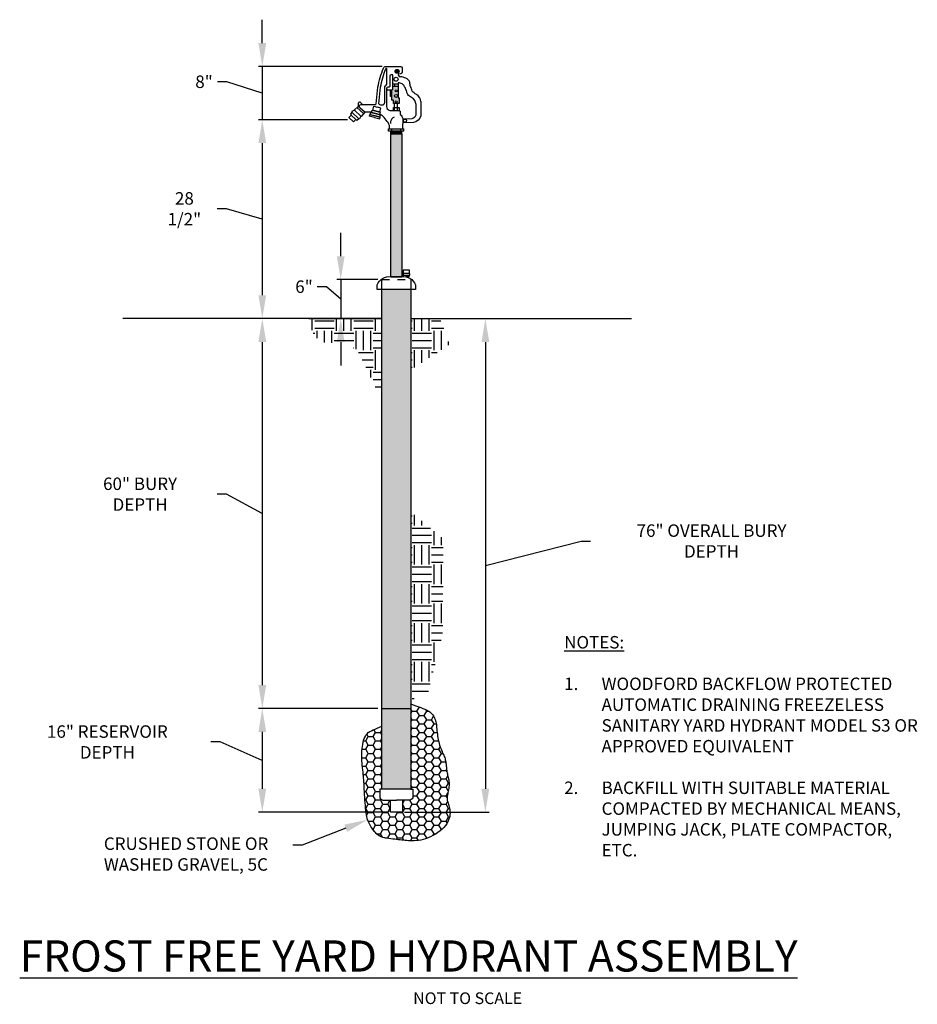
# Model space of a CAD drawing. Extents: x 135.2 to 146.7, y 60.3 to 73.
import ezdxf
from ezdxf import colors
from ezdxf.entities.mleader import LeaderData, LeaderLine
from ezdxf.math import Vec2, Vec3

# ---------------------------------------------------------------- set-up
doc = ezdxf.new("R2010")
doc.units = 0
doc.header["$MEASUREMENT"] = 0
doc.linetypes.add('DASHED2', pattern=[0.375, 0.25, -0.125])
doc.layers.add('DETAIL', color=3, linetype='Continuous')
doc.styles.add('L175', font='simplex', dxfattribs={"height": 1.75})
doc.styles.add('P80', font='arialbi.ttf', dxfattribs={"height": 0.15})
doc.styles.get("Standard").update_dxf_attribs({"font": 'simplex.shx', "height": 0.08})
doc.dimstyles.new('COG Detail Dim', dxfattribs={"dimtxt": 0.15, "dimasz": 0.3, "dimexe": 0.05, "dimexo": 0.05, "dimgap": 0.06, "dimtad": 0, "dimtih": 1, "dimtoh": 1, "dimdec": 1, "dimzin": 0, "dimdsep": 46, "dimtxsty": 'P80', "dimcen": 0, "dimclrd": 7, "dimclre": 7, "dimclrt": 256, "dimadec": 0, "dimazin": 0, "dimtfac": 1, "dimtdec": 1, "dimtofl": 0, "dimtmove": 0, "dimatfit": 0, "dimfxl": 1, "dimtolj": 1, "dimtzin": 0, "dimlwd": -1, "dimlwe": -1, "dimarcsym": 0})

# ---------------------------------------------------------------- blocks, each defined once
blk = doc.blocks.new('*D6')
at = {"layer": 'Defpoints', "color": 0, "transparency": 16777216}
for p in [(139.917, 72.359), (138.328, 71.676), (139.47, 71.676)]:
    blk.add_point(p, dxfattribs=at)
at = {"layer": 'DETAIL', "color": 7, "transparency": 16777216}
for p, q in [((138.328, 72.659), (138.328, 72.959)), ((139.867, 72.359), (138.278, 72.359)), ((138.328, 72.359), (138.328, 71.676)), ((137.871, 72.163), (137.751, 72.163)), ((138.328, 72.018), (137.871, 72.163)), ((139.42, 71.676), (138.278, 71.676)), ((138.328, 71.376), (138.328, 71.076))]:
    blk.add_line(p, q, dxfattribs=at)
for points in [[(138.278, 72.659), (138.378, 72.659), (138.328, 72.359)], [(138.278, 71.376), (138.378, 71.376), (138.328, 71.676)]]:
    blk.add_solid(points, dxfattribs=at)
at = {"layer": 'DETAIL', "transparency": 16777216, "insert": (137.58, 72.163), "char_height": 0.15, "attachment_point": 5, "style": 'P80'}
blk.add_mtext('\\A1;{\\H1.06667x;8"}', dxfattribs=at)
blk = doc.blocks.new('*D4')
at = {"layer": 'Defpoints', "color": 0, "transparency": 16777216}
for p in [(139.47, 71.676), (138.328, 69.124), (138.927, 69.124)]:
    blk.add_point(p, dxfattribs=at)
at = {"layer": 'DETAIL', "color": 7, "transparency": 16777216}
for p, q in [((138.328, 71.376), (138.328, 69.424)), ((137.868, 70.533), (137.748, 70.533)), ((138.328, 70.4), (137.868, 70.533)), ((138.877, 69.124), (138.278, 69.124))]:
    blk.add_line(p, q, dxfattribs=at)
for points in [[(138.278, 71.376), (138.378, 71.376), (138.328, 71.676)], [(138.278, 69.424), (138.378, 69.424), (138.328, 69.124)]]:
    blk.add_solid(points, dxfattribs=at)
at = {"layer": 'DETAIL', "transparency": 16777216, "insert": (137.328, 70.533), "char_height": 0.15, "attachment_point": 5, "style": 'P80'}
blk.add_mtext('\\A1;{\\H1.06667x;28 1/2"}', dxfattribs=at)
blk = doc.blocks.new('*D3')
at = {"layer": 'Defpoints', "color": 0, "transparency": 16777216}
for p in [(138.927, 69.124), (138.328, 64.122), (139.862, 64.122)]:
    blk.add_point(p, dxfattribs=at)
at = {"layer": 'DETAIL', "color": 7, "transparency": 16777216}
for p, q in [((138.328, 68.824), (138.328, 64.422)), ((137.87, 66.872), (137.75, 66.872)), ((138.328, 66.623), (137.87, 66.872))]:
    blk.add_line(p, q, dxfattribs=at)
for points in [[(138.278, 68.824), (138.378, 68.824), (138.328, 69.124)], [(138.278, 64.422), (138.378, 64.422), (138.328, 64.122)]]:
    blk.add_solid(points, dxfattribs=at)
at = {"layer": 'DETAIL', "transparency": 16777216, "insert": (136.76, 66.872), "char_height": 0.15, "attachment_point": 5, "style": 'P80'}
blk.add_mtext('\\A1;{\\H1.06667x;60" BURY DEPTH}', dxfattribs=at)
blk = doc.blocks.new('*D2')
at = {"layer": 'Defpoints', "color": 0, "transparency": 16777216}
for p in [(139.862, 64.122), (138.328, 62.792), (139.994, 62.792)]:
    blk.add_point(p, dxfattribs=at)
at = {"layer": 'DETAIL', "color": 7, "transparency": 16777216}
for p, q in [((139.812, 64.122), (138.278, 64.122)), ((138.328, 63.822), (138.328, 63.092)), ((137.788, 63.693), (137.668, 63.693)), ((138.328, 63.457), (137.788, 63.693)), ((139.944, 62.792), (138.278, 62.792))]:
    blk.add_line(p, q, dxfattribs=at)
for points in [[(138.278, 63.822), (138.378, 63.822), (138.328, 64.122)], [(138.278, 63.092), (138.378, 63.092), (138.328, 62.792)]]:
    blk.add_solid(points, dxfattribs=at)
at = {"layer": 'DETAIL', "transparency": 16777216, "insert": (136.34, 63.693), "char_height": 0.15, "attachment_point": 5, "style": 'P80'}
blk.add_mtext('\\A1;{\\H1.06667x;16" RESERVOIR DEPTH}', dxfattribs=at)
blk = doc.blocks.new('*D5')
at = {"layer": 'Defpoints', "color": 0, "transparency": 16777216}
for p in [(139.862, 69.624), (139.334, 69.124), (139.862, 69.124)]:
    blk.add_point(p, dxfattribs=at)
at = {"layer": 'DETAIL', "color": 7, "transparency": 16777216}
for p, q in [((139.334, 69.924), (139.334, 70.224)), ((139.812, 69.624), (139.284, 69.624)), ((139.334, 69.624), (139.334, 69.124)), ((139.152, 69.534), (139.032, 69.534)), ((139.334, 69.374), (139.152, 69.534)), ((139.812, 69.124), (139.284, 69.124)), ((139.334, 68.824), (139.334, 68.524))]:
    blk.add_line(p, q, dxfattribs=at)
for points in [[(139.284, 69.924), (139.384, 69.924), (139.334, 69.624)], [(139.284, 68.824), (139.384, 68.824), (139.334, 69.124)]]:
    blk.add_solid(points, dxfattribs=at)
at = {"layer": 'DETAIL', "transparency": 16777216, "insert": (138.863, 69.534), "char_height": 0.15, "attachment_point": 5, "style": 'P80'}
blk.add_mtext('\\A1;{\\H1.06667x;6"}', dxfattribs=at)
blk = doc.blocks.new('*D1')
at = {"layer": 'Defpoints', "color": 0, "transparency": 16777216}
for p in [(140.609, 69.124), (140.103, 62.792), (141.19, 62.792)]:
    blk.add_point(p, dxfattribs=at)
at = {"layer": 'DETAIL', "color": 7, "transparency": 16777216}
for p, q in [((141.19, 68.824), (141.19, 63.092)), ((141.19, 65.958), (142.419, 66.271)), ((142.419, 66.271), (142.539, 66.271)), ((140.153, 62.792), (141.24, 62.792))]:
    blk.add_line(p, q, dxfattribs=at)
for points in [[(141.14, 68.824), (141.24, 68.824), (141.19, 69.124)], [(141.14, 63.092), (141.24, 63.092), (141.19, 62.792)]]:
    blk.add_solid(points, dxfattribs=at)
at = {"layer": 'DETAIL', "transparency": 16777216, "insert": (144.092, 66.271), "char_height": 0.15, "attachment_point": 5, "style": 'P80'}
blk.add_mtext('\\A1;{\\H1.06667x;76" OVERALL BURY DEPTH}', dxfattribs=at)
blk = doc.blocks.new('Frost Free Yard Hydrant Block')
at = {"layer": 'DETAIL'}
h = blk.add_hatch(color=8, dxfattribs=at)
h.paths.add_polyline_path([(140.071, 72.101), (140.002, 72.101), (140.002, 72.071, -0.46342), (139.991, 72.06), (139.991, 71.926), (140.011, 71.926), (140.011, 71.885), (140.084, 71.885), (140.084, 71.956), (140.071, 71.956)])
h.paths.add_polyline_path([(140.031, 72.048, -1), (140.057, 72.048, -1)], flags=16)
h.paths.add_polyline_path([(140.063, 71.982, -1), (140.025, 71.982, -1)], flags=16)
h.paths.add_polyline_path([(140.057, 71.906, -1), (140.031, 71.906, -1)], flags=16)
h = blk.add_hatch(color=256, dxfattribs=at)
h.dxf.hatch_style = 1
h.set_gradient(color1=(192, 192, 192), name='CYLINDER')
h.paths.add_polyline_path([(140.117, 71.497), (139.975, 71.497), (139.975, 69.662), (140.117, 69.662)])
h = blk.add_hatch(color=256, dxfattribs=at)
h.dxf.hatch_style = 1
h.set_gradient(color1=(192, 192, 192), name='CYLINDER')
h.paths.add_polyline_path([(140.234, 69.499), (140.048, 69.499), (139.862, 69.499), (139.862, 64.122), (140.234, 64.122)])
h.paths.add_polyline_path([(140.234, 64.122), (139.862, 64.122), (139.862, 63.087), (140.234, 63.087)])
at = {"layer": 'DETAIL', "transparency": 33554559}
h = blk.add_hatch(dxfattribs=at)
h.set_pattern_fill('EARTH')
h.paths.add_polyline_path([(140.609, 69.124), (140.234, 69.124), (140.234, 68.879), (140.234, 68.465), (140.733, 68.794)])
h.paths.add_polyline_path([(139.862, 69.124), (138.927, 69.124), (138.98, 68.936), (139.075, 68.823), (139.417, 68.8), (139.547, 68.722), (139.862, 68.077)])
h = blk.add_hatch(dxfattribs=at)
h.set_pattern_fill('EARTH')
h.paths.add_polyline_path([(140.651, 66.3), (140.234, 66.645), (140.234, 64.229), (140.461, 64.345), (140.642, 65.083)])
h = blk.add_hatch(dxfattribs=at)
h.set_pattern_fill('HONEY', scale=0.5)
h.paths.add_polyline_path([(140.723, 63.188), (140.721, 63.205), (140.717, 63.221), (140.714, 63.237), (140.71, 63.252), (140.706, 63.267), (140.703, 63.282), (140.7, 63.297), (140.697, 63.312), (140.695, 63.326), (140.693, 63.34), (140.692, 63.354), (140.69, 63.368), (140.689, 63.381), (140.687, 63.395), (140.686, 63.409), (140.684, 63.422), (140.682, 63.436), (140.679, 63.449), (140.676, 63.463), (140.673, 63.477), (140.668, 63.492), (140.663, 63.507), (140.656, 63.522), (140.649, 63.538), (140.642, 63.554), (140.634, 63.572), (140.626, 63.59), (140.618, 63.609), (140.61, 63.629), (140.603, 63.65), (140.597, 63.673), (140.591, 63.696), (140.586, 63.72), (140.581, 63.744), (140.577, 63.768), (140.574, 63.792), (140.571, 63.815), (140.569, 63.838), (140.567, 63.859), (140.565, 63.879), (140.563, 63.898), (140.561, 63.916), (140.558, 63.933), (140.555, 63.95), (140.551, 63.966), (140.546, 63.982), (140.539, 63.998), (140.532, 64.013), (140.523, 64.028), (140.514, 64.042), (140.503, 64.055), (140.491, 64.068), (140.478, 64.079), (140.464, 64.089), (140.449, 64.097), (140.432, 64.105), (140.412, 64.113), (140.389, 64.122), (140.36, 64.133), (140.325, 64.146), (140.284, 64.162), (140.234, 64.181), (140.234, 63.087), (140.259, 63.087), (140.259, 62.977, -0.309313), (140.205, 62.945), (140.125, 62.945), (140.125, 62.812, -0.694319), (140.103, 62.792), (140.048, 62.792), (139.994, 62.792, -0.694319), (139.971, 62.812), (139.971, 62.945), (139.891, 62.945, -0.309313), (139.837, 62.977), (139.837, 63.087), (139.862, 63.087), (139.862, 63.895), (139.831, 63.881), (139.802, 63.869), (139.775, 63.859), (139.75, 63.848), (139.727, 63.837), (139.707, 63.826), (139.688, 63.813), (139.672, 63.797), (139.658, 63.78), (139.646, 63.76), (139.636, 63.738), (139.628, 63.714), (139.621, 63.689), (139.616, 63.662), (139.612, 63.635), (139.609, 63.607), (139.607, 63.579), (139.606, 63.551), (139.605, 63.524), (139.605, 63.497), (139.606, 63.471), (139.607, 63.447), (139.608, 63.425), (139.609, 63.404), (139.611, 63.386), (139.612, 63.37), (139.614, 63.355), (139.616, 63.34), (139.618, 63.325), (139.62, 63.31), (139.621, 63.294), (139.623, 63.276), (139.625, 63.255), (139.627, 63.233), (139.629, 63.208), (139.631, 63.181), (139.633, 63.152), (139.635, 63.121), (139.637, 63.089), (139.639, 63.055), (139.641, 63.019), (139.643, 62.983), (139.645, 62.947), (139.647, 62.911), (139.65, 62.876), (139.653, 62.842), (139.656, 62.811), (139.659, 62.782), (139.663, 62.757), (139.668, 62.734), (139.673, 62.714), (139.679, 62.695), (139.686, 62.678), (139.693, 62.661), (139.702, 62.644), (139.711, 62.627), (139.721, 62.609), (139.732, 62.59), (139.745, 62.571), (139.758, 62.552), (139.774, 62.534), (139.79, 62.517), (139.809, 62.501), (139.829, 62.488), (139.851, 62.477), (139.875, 62.469), (139.9, 62.462), (139.925, 62.457), (139.951, 62.453), (139.977, 62.449), (140.002, 62.447), (140.027, 62.444), (140.051, 62.442), (140.073, 62.439), (140.095, 62.437), (140.117, 62.434), (140.138, 62.432), (140.16, 62.43), (140.182, 62.428), (140.204, 62.426), (140.228, 62.425), (140.253, 62.425), (140.278, 62.425), (140.305, 62.427), (140.332, 62.43), (140.361, 62.435), (140.391, 62.442), (140.422, 62.451), (140.453, 62.463), (140.486, 62.477), (140.518, 62.493), (140.55, 62.512), (140.58, 62.531), (140.609, 62.552), (140.635, 62.575), (140.658, 62.597), (140.678, 62.621), (140.695, 62.644), (140.708, 62.668), (140.719, 62.692), (140.727, 62.715), (140.733, 62.738), (140.736, 62.761), (140.737, 62.783), (140.736, 62.803), (140.734, 62.823), (140.73, 62.842), (140.726, 62.86), (140.721, 62.877), (140.716, 62.892), (140.711, 62.907), (140.707, 62.92), (140.703, 62.932), (140.701, 62.943), (140.7, 62.954), (140.699, 62.965), (140.699, 62.975), (140.7, 62.987), (140.702, 62.999), (140.704, 63.012), (140.707, 63.027), (140.71, 63.043), (140.714, 63.061), (140.717, 63.079), (140.721, 63.097), (140.723, 63.116), (140.725, 63.135), (140.726, 63.153), (140.725, 63.171)])
at = {"layer": 'DETAIL'}
for p, q in [((140.034, 72.309), (140.05, 72.297)), ((140.035, 72.285), (140.05, 72.297)), ((140.04, 72.316), (140.057, 72.303)), ((140.041, 72.277), (140.057, 72.291)), ((140.057, 72.303), (140.074, 72.317)), ((140.057, 72.291), (140.074, 72.278)), ((140.065, 72.297), (140.08, 72.31)), ((140.065, 72.297), (140.08, 72.285)), ((140.025, 72.131), (140.025, 72.101)), ((139.565, 71.687), (139.478, 71.772)), ((139.591, 71.721), (139.512, 71.799)), ((139.625, 71.756), (139.542, 71.832)), ((139.642, 71.771), (139.56, 71.847)), ((139.529, 71.678), (139.47, 71.736)), ((139.985, 71.558), (139.985, 71.531)), ((140.103, 71.558), (140.103, 71.531)), ((140.135, 69.747), (140.135, 69.681)), ((139.862, 63.087), (139.862, 69.499)), ((140.234, 69.499), (140.234, 63.087)), ((139.862, 69.124), (136.54, 69.124)), ((138.927, 69.124), (139.862, 69.124)), ((140.234, 69.124), (140.609, 69.124)), ((140.609, 69.124), (143.063, 69.124)), ((139.862, 64.122), (140.234, 64.122)), ((140.234, 63.087), (139.862, 63.087))]:
    blk.add_line(p, q, dxfattribs=at)
at = {"layer": 'DETAIL', "linetype": 'DASHED2', "ltscale": 0.25}
blk.add_line((139.862, 69.624), (140.234, 69.624), dxfattribs=at)
at = {"layer": 'DETAIL', "linetype": 'DASHED2', "ltscale": 0.5}
for p, q in [((139.862, 69.499), (139.862, 69.624)), ((140.234, 69.624), (140.234, 69.499))]:
    blk.add_line(p, q, dxfattribs=at)
at = {"layer": 'DETAIL'}
for points in [[(139.557, 71.845), (139.573, 71.858, -0.186156), (139.597, 71.87), (139.78, 71.87), (139.791, 71.88), (139.812, 72.093, -0.051599), (139.882, 72.338, -0.261424), (139.917, 72.359), (139.942, 72.359)], [(139.825, 71.88), (139.846, 72.093, -0.049769), (139.912, 72.329)], [(139.898, 72.086, -0.304606), (139.909, 72.11, 0.138724), (139.926, 72.13), (139.926, 72.33, 0.640598), (139.912, 72.329, 2.236279)], [(139.942, 72.359), (140.099, 72.359, -0.272098), (140.124, 72.341), (140.124, 72.284, -0.291194), (140.107, 72.266), (140.081, 72.261, 0.544172), (140.075, 72.243, 0.321127), (140.099, 72.228, -0.141986)], [(140.121, 72.137, 0.098164), (140.071, 72.149, -11.590717)], [(140.169, 72.209, 0.050586), (140.099, 72.228, -5.77579)], [(140.129, 71.689), (140.251, 71.692, 0.218718), (140.3, 71.739), (140.3, 71.871, 0.258569), (140.244, 71.961, -0.06815), (140.194, 71.998, -0.083277), (140.181, 72.034, 0.049836), (140.17, 72.064, -0.001388), (140.148, 72.111, 0.104403), (140.121, 72.137)], [(140.361, 71.91, 0.258569), (140.305, 72, -0.080144), (140.249, 72.044, -0.014555), (140.241, 72.072, 0.049836), (140.23, 72.103, -0.005307), (140.219, 72.156, 0.223549), (140.169, 72.209)], [(139.825, 71.88, 0.376177), (139.845, 71.867), (139.876, 71.867, 0.084526), (139.894, 71.884, 0.172841), (139.898, 71.896), (139.898, 72.086, -0.183844)], [(139.923, 72.081), (139.923, 71.844, 0.262599), (139.953, 71.799, 0.183645), (139.974, 71.796), (140.082, 71.796), (140.096, 71.784), (140.096, 71.742, -0.198738), (140.129, 71.693), (140.128, 71.558)], [(139.612, 71.87), (139.589, 71.896, 0.472797), (139.56, 71.89), (139.56, 71.847)], [(140.361, 71.91), (140.361, 71.725, -0.282421), (140.266, 71.639), (140.128, 71.637)], [(139.961, 71.558), (139.961, 71.581, 0.185705), (139.93, 71.654, 0.040804), (139.878, 71.718, 0.207209), (139.836, 71.741, 4.757771)], [(140.019, 71.71, 0.199729), (139.972, 71.653), (139.972, 71.628)], [(140.117, 69.662, -0.347213), (140.293, 69.557), (140.293, 69.499), (139.803, 69.499), (139.803, 69.557, -0.342879), (139.975, 69.662), (140.117, 69.662)], [(139.862, 63.087), (139.837, 63.087), (139.837, 62.977, 0.309313), (139.891, 62.945), (140.04, 62.945), (140.048, 62.945)], [(140.234, 63.087), (140.259, 63.087), (140.259, 62.977, -0.309313), (140.205, 62.945), (140.056, 62.945), (140.048, 62.945)], [(140.125, 62.945), (140.125, 62.812, -0.694319), (140.103, 62.792), (140.048, 62.792), (139.994, 62.792, -0.694319), (139.971, 62.812), (139.971, 62.945)]]:
    blk.add_lwpolyline(points, format="xyb", dxfattribs=at)
blk.add_lwpolyline([(140.002, 72.252), (139.98, 72.252, 0.387925), (139.963, 72.235), (139.963, 72.108, -0.445087), (139.952, 72.093), (139.939, 72.093, 0.395497), (139.923, 72.081, 0.348844), (139.935, 72.06), (139.991, 72.06, 0.470854), (140.002, 72.071), (140.002, 72.252)], format="xyb", close=True, dxfattribs=at)
for points in [[(140.071, 72.149), (140.071, 71.956), (140.084, 71.956), (140.084, 71.885), (140.011, 71.885), (140.011, 71.926), (139.991, 71.926), (139.991, 72.06)], [(140.071, 72.131), (140.002, 72.131)], [(139.991, 71.972), (139.971, 71.972), (139.971, 72.059)], [(140.071, 72.101), (140.002, 72.101)], [(140.024, 71.796), (140.024, 71.885)], [(140.06, 71.885), (140.06, 71.796)], [(139.557, 71.845), (139.51, 71.803), (139.512, 71.799), (139.478, 71.781), (139.478, 71.772), (139.459, 71.748), (139.47, 71.736), (139.44, 71.706), (139.44, 71.706)], [(139.73, 71.774), (139.642, 71.771), (139.595, 71.719), (139.591, 71.721), (139.574, 71.687), (139.565, 71.687), (139.541, 71.667), (139.529, 71.678), (139.5, 71.647), (139.44, 71.706)], [(139.775, 71.725), (139.714, 71.74), (139.722, 71.769), (139.782, 71.754)], [(139.782, 71.754), (139.728, 71.767), (139.737, 71.799), (139.791, 71.786)], [(139.791, 71.786), (139.747, 71.797), (139.759, 71.849), (139.804, 71.838)], [(139.775, 71.725), (139.835, 71.709), (139.843, 71.738), (139.782, 71.754)], [(139.782, 71.754), (139.836, 71.74), (139.844, 71.772), (139.79, 71.786)], [(139.79, 71.786), (139.834, 71.774), (139.848, 71.826), (139.804, 71.838)], [(140.01, 71.796), (140.01, 71.833), (140.082, 71.833), (140.082, 71.796)], [(139.769, 71.703), (139.703, 71.72), (139.709, 71.741), (139.775, 71.725)], [(139.769, 71.703), (139.835, 71.686), (139.841, 71.708), (139.775, 71.725)], [(140.142, 71.531), (139.946, 71.531), (139.946, 71.558), (140.142, 71.558)], [(140.113, 71.531), (140.113, 71.497), (139.979, 71.497), (139.979, 71.531)], [(140.113, 71.514), (139.979, 71.511)], [(140.113, 71.508), (139.979, 71.504)], [(140.113, 71.502), (139.979, 71.498)], [(140.142, 71.531), (140.142, 71.558)], [(140.218, 69.705), (140.218, 69.747), (140.135, 69.747)], [(140.135, 69.681), (140.22, 69.681), (140.22, 69.705), (140.135, 69.705)], [(140.141, 69.664), (140.141, 69.681)], [(140.206, 69.681), (140.206, 69.66), (140.17, 69.66)], [(140.234, 64.181), (140.284, 64.162), (140.325, 64.146), (140.36, 64.133), (140.389, 64.122), (140.412, 64.113), (140.432, 64.105), (140.449, 64.097), (140.464, 64.089), (140.478, 64.079), (140.491, 64.068), (140.503, 64.055), (140.514, 64.042), (140.523, 64.028), (140.532, 64.013), (140.539, 63.998), (140.546, 63.982), (140.551, 63.966), (140.555, 63.95), (140.558, 63.933), (140.561, 63.916), (140.563, 63.898), (140.565, 63.879), (140.567, 63.859), (140.569, 63.838), (140.571, 63.815), (140.574, 63.792), (140.577, 63.768), (140.581, 63.744), (140.586, 63.72), (140.591, 63.696), (140.597, 63.673), (140.603, 63.65), (140.61, 63.629), (140.618, 63.609), (140.626, 63.59), (140.634, 63.572), (140.642, 63.554), (140.649, 63.538), (140.656, 63.522), (140.663, 63.507), (140.668, 63.492), (140.673, 63.477), (140.676, 63.463), (140.679, 63.449), (140.682, 63.436), (140.684, 63.422), (140.686, 63.409), (140.687, 63.395), (140.689, 63.381), (140.69, 63.368), (140.692, 63.354), (140.693, 63.34), (140.695, 63.326), (140.697, 63.312), (140.7, 63.297), (140.703, 63.282), (140.706, 63.267), (140.71, 63.252), (140.714, 63.237), (140.717, 63.221), (140.721, 63.205), (140.723, 63.188), (140.725, 63.171), (140.726, 63.153), (140.725, 63.135), (140.723, 63.116), (140.721, 63.097), (140.717, 63.079), (140.714, 63.061), (140.71, 63.043), (140.707, 63.027), (140.704, 63.012), (140.702, 62.999), (140.7, 62.987), (140.699, 62.975), (140.699, 62.965), (140.7, 62.954), (140.701, 62.943), (140.703, 62.932), (140.707, 62.92), (140.711, 62.907), (140.716, 62.892), (140.721, 62.877), (140.726, 62.86), (140.73, 62.842), (140.734, 62.823), (140.736, 62.803), (140.737, 62.783), (140.736, 62.761), (140.733, 62.738), (140.727, 62.715), (140.719, 62.692), (140.708, 62.668), (140.695, 62.644), (140.678, 62.621), (140.658, 62.597), (140.635, 62.575), (140.609, 62.552), (140.58, 62.531), (140.55, 62.512), (140.518, 62.493), (140.486, 62.477), (140.453, 62.463), (140.422, 62.451), (140.391, 62.442), (140.361, 62.435), (140.332, 62.43), (140.305, 62.427), (140.278, 62.425), (140.253, 62.425), (140.228, 62.425), (140.204, 62.426), (140.182, 62.428), (140.16, 62.43), (140.138, 62.432), (140.117, 62.434), (140.095, 62.437), (140.073, 62.439), (140.051, 62.442), (140.027, 62.444), (140.002, 62.447), (139.977, 62.449), (139.951, 62.453), (139.925, 62.457), (139.9, 62.462), (139.875, 62.469), (139.851, 62.477), (139.829, 62.488), (139.809, 62.501), (139.79, 62.517), (139.774, 62.534), (139.758, 62.552), (139.745, 62.571), (139.732, 62.59), (139.721, 62.609), (139.711, 62.627), (139.702, 62.644), (139.693, 62.661), (139.686, 62.678), (139.679, 62.695), (139.673, 62.714), (139.668, 62.734), (139.663, 62.757), (139.659, 62.782), (139.656, 62.811), (139.653, 62.842), (139.65, 62.876), (139.647, 62.911), (139.645, 62.947), (139.643, 62.983), (139.641, 63.019), (139.639, 63.055), (139.637, 63.089), (139.635, 63.121), (139.633, 63.152), (139.631, 63.181), (139.629, 63.208), (139.627, 63.233), (139.625, 63.255), (139.623, 63.276), (139.621, 63.294), (139.62, 63.31), (139.618, 63.325), (139.616, 63.34), (139.614, 63.355), (139.612, 63.37), (139.611, 63.386), (139.609, 63.404), (139.608, 63.425), (139.607, 63.447), (139.606, 63.471), (139.605, 63.497), (139.605, 63.524), (139.606, 63.551), (139.607, 63.579), (139.609, 63.607), (139.612, 63.635), (139.616, 63.662), (139.621, 63.689), (139.628, 63.714), (139.636, 63.738), (139.646, 63.76), (139.658, 63.78), (139.672, 63.797), (139.688, 63.813), (139.707, 63.826), (139.727, 63.837), (139.75, 63.848), (139.775, 63.859), (139.802, 63.869), (139.831, 63.881), (139.862, 63.895)]]:
    blk.add_lwpolyline(points, dxfattribs=at)
blk.add_lwpolyline([(139.975, 71.497), (140.117, 71.497), (140.117, 69.662), (139.975, 69.662)], close=True, dxfattribs=at)
for centre, radius in [((140.057, 72.297), 0.0253), ((140.057, 72.297), 0.00563), ((140.044, 72.195), 0.0251), ((140.044, 72.048), 0.0129), ((140.044, 71.982), 0.0192), ((140.044, 71.906), 0.0129), ((140.16, 71.664), 0.0198)]:
    blk.add_circle(centre, radius, dxfattribs=at)
at = {"layer": 'DETAIL', "insert": (142.201, 65.052), "char_height": 0.16, "attachment_point": 1}
blk.add_mtext_dynamic_manual_height_columns('{\\fArial|b1|i1|c0|p34;\\LNOTES:\\P\\P\\pxi-3,l3,t3;\\l1.^IWOODFORD BACKFLOW PROTECTED AUTOMATIC DRAINING FREEZELESS SANITARY YARD HYDRANT MODEL S3 OR APPROVED EQUIVALENT\\P\\pi0,l0,tz;\\P\\pi-3,l3,t3;2.^IBACKFILL WITH SUITABLE MATERIAL COMPACTED BY MECHANICAL MEANS, JUMPING JACK, PLATE COMPACTOR, ETC.}', width=4.69322, gutter_width=1.939, heights=[0], dxfattribs=at)
at = {"layer": 'DETAIL', "color": 2, "insert": (135.215, 61.147), "char_height": 0.4, "width": 11.49459, "attachment_point": 1, "style": 'L175'}
blk.add_mtext('{\\fArial|b1|i1|c0|p34;\\LFROST FREE YARD HYDRANT ASSEMBLY}\\P\\pxqc;{\\Farial|c0;\\H0.375x;\\C3;NOT TO SCALE}', dxfattribs=at)
at = {"layer": 'DETAIL'}
for base, p1, p2, text, override, picture, middle in [((138.328, 71.676), (139.917, 72.359), (139.47, 71.676), '{\\H1.06667x;8"}', {"dimpost": "'", "dimtmove": 1}, '*D6', (137.691, 72.163)), ((138.328, 69.124), (139.47, 71.676), (138.927, 69.124), '{\\H1.06667x;28 1/2"}', {"dimpost": "'", "dimse1": 1, "dimtmove": 1}, '*D4', (137.688, 70.533)), ((139.334, 69.124), (139.862, 69.624), (139.862, 69.124), '{\\H1.06667x;6"}', {"dimpost": "'", "dimtmove": 1}, '*D5', (138.972, 69.534)), ((138.328, 64.122), (138.927, 69.124), (139.862, 64.122), '{\\H1.06667x;60" BURY DEPTH}', {"dimpost": "'", "dimse1": 1, "dimse2": 1, "dimtmove": 1}, '*D3', (137.69, 66.872)), ((141.19, 62.792), (140.609, 69.124), (140.103, 62.792), '{\\H1.06667x;76" OVERALL BURY DEPTH}', {"dimpost": "'", "dimse1": 1, "dimtmove": 1}, '*D1', (142.599, 66.271)), ((138.328, 62.792), (139.862, 64.122), (139.994, 62.792), '{\\H1.06667x;16" RESERVOIR DEPTH}', {"dimpost": "'", "dimtmove": 1}, '*D2', (137.608, 63.693))]:
    dim = blk.add_linear_dim(base=base, p1=p1, p2=p2, angle=90, text=text, dimstyle='COG Detail Dim', override=override, dxfattribs=at)
    dim.commit()
    dim.dimension.update_dxf_attribs({"geometry": picture, "text_midpoint": middle, "dimtype": 128})
ml = blk.add_multileader_mtext('Standard', dxfattribs=at)
ml.set_content('CRUSHED STONE OR WASHED GRAVEL, 5C', color=3, style='P80')
ml.set_leader_properties(color=7)
ml.build(insert=Vec2(0, 0))
ml.multileader.update_dxf_attribs({"dogleg_length": 0.12, "arrow_head_size": 0.3})
ctx = ml.context
ctx.base_point, ctx.char_height, ctx.arrow_head_size, ctx.landing_gap_size, ctx.plane_origin = Vec3(136.245, 62.37), 0.16, 0.3, 0.05, Vec3(135.001, 60.765)
notes = []
notes.append((ctx, [(1, (1, 1, 0), (138.841, 62.37), (-1, 0), 0.12, [(0, [(139.679, 62.695)], 0, [])])]))
ctx.mtext.insert, ctx.mtext.width, ctx.mtext.flow_direction = Vec3(136.295, 62.468), 2.40367, 5
for ctx, leaders in notes:
    for number, flags, end, landing, length, lines in leaders:
        leader = LeaderData()
        leader.index, (leader.has_last_leader_line, leader.has_dogleg_vector, leader.attachment_direction) = number, flags
        leader.last_leader_point, leader.dogleg_vector, leader.dogleg_length = Vec3(end), Vec3(landing), length
        for number, points, colour, breaks in lines:
            line = LeaderLine()
            line.index, line.vertices, line.color, line.breaks = number, Vec3.list(points), colors.encode_raw_color(colour), breaks
            leader.lines.append(line)
        ctx.leaders.append(leader)

msp = doc.modelspace()

# ---------------------------------------------------------------- block references
at = {"layer": 'DETAIL'}
msp.add_blockref('Frost Free Yard Hydrant Block', (0, 0), dxfattribs=at)

doc.saveas('drawing.dxf')
